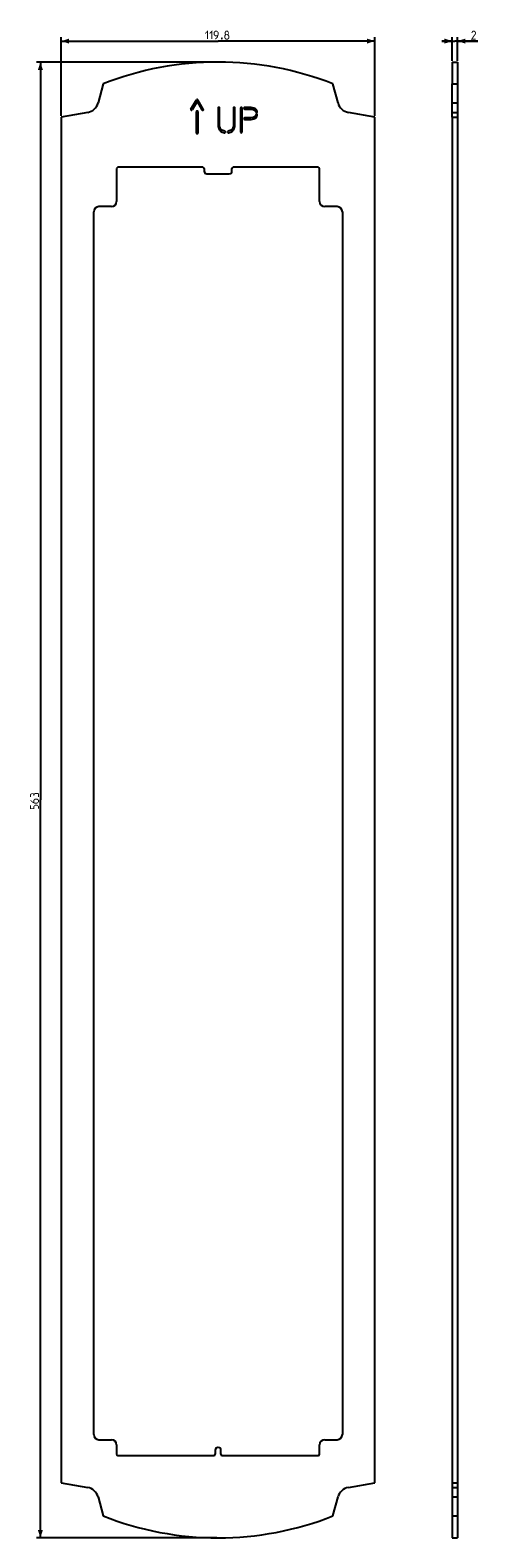
# Model space of a CAD drawing. Units: millimetres. Extents: x -72 to 99, y -282 to 294.
import ezdxf

# ---------------------------------------------------------------- set-up
doc = ezdxf.new("R2010")
doc.units = ezdxf.units.MM
doc.header["$LTSCALE"] = 19.36
doc.layers.get('0').update_dxf_attribs({"linetype": 'CONTINUOUS'})
for name, color, linetype in [('ASSI', 7, 'CONTINUOUS'), ('CURVE', 7, 'CONTINUOUS'), ('RACCORDO', 7, 'CONTINUOUS')]:
    doc.layers.add(name, color=color, linetype=linetype)
doc.styles.get("Standard").update_dxf_attribs({"font": 'txt', "width": 0.8})
doc.dimstyles.new('DIMSTYLE_1', dxfattribs={"dimtxt": 3, "dimasz": 3, "dimexe": 1.5, "dimexo": 0.5, "dimgap": 0.75, "dimtad": 1, "dimtxsty": 'STANDARD', "dimblk": '_FILLED', "dimblk1": '_FILLED', "dimblk2": '_FILLED', "dimcen": 0.09, "dimazin": 2, "dimtfac": 1, "dimtofl": 0, "dimtmove": 0, "dimatfit": 3, "dimldrblk": '_FILLED', "dimfxl": 1, "dimtolj": 1, "dimarcsym": 0})

# ---------------------------------------------------------------- blocks, each defined once
blk = doc.blocks.new('_FILLED')
at = {"color": 0, "linetype": 'BYBLOCK'}
blk.add_solid([(0, 0), (-1, 0.32), (-1, -0.32)], dxfattribs=at)
blk = doc.blocks.new('*D0')
at = {"color": 7, "linetype": 'CONTINUOUS'}
for p, q in [((89.5, 289.5), (85.5, 289.5)), ((85.5, 289.5), (90.5, 289.5)), ((89.5, 282), (89.5, 291)), ((99.29, 289.5), (90.5, 289.5)), ((91.5, 282), (91.5, 291)), ((91.5, 289.5), (99.29, 289.5))]:
    blk.add_line(p, q, dxfattribs=at)
at = {"color": 7, "linetype": 'CONTINUOUS', "xscale": 3, "yscale": 3, "zscale": 3}
blk.add_blockref('_FILLED', (89.5, 289.5), dxfattribs=at)
at = {"color": 7, "linetype": 'CONTINUOUS', "xscale": 3, "yscale": 3, "zscale": 3, "rotation": 180}
blk.add_blockref('_FILLED', (91.5, 289.5), dxfattribs=at)
blk = doc.blocks.new('*D1')
at = {"color": 7, "linetype": 'CONTINUOUS'}
for p, q in [((-59.9, 261), (-59.9, 291)), ((-59.9, 289.5), (0, 289.5)), ((59.9, 289.5), (0, 289.5)), ((59.9, 261), (59.9, 291))]:
    blk.add_line(p, q, dxfattribs=at)
at = {"color": 7, "linetype": 'CONTINUOUS', "xscale": 3, "yscale": 3, "zscale": 3}
for p, rotation in [((-59.9, 289.5), 180), ((59.9, 289.5), 360)]:
    blk.add_blockref('_FILLED', p, dxfattribs=dict(at, rotation=rotation))
blk = doc.blocks.new('*D2')
at = {"color": 7, "linetype": 'CONTINUOUS'}
for p, q in [((-0.5, 281.5), (-69.4, 281.5)), ((-67.9, 281.5), (-67.9, 0)), ((-67.9, -281.5), (-67.9, 0)), ((-0.5, -281.5), (-69.4, -281.5))]:
    blk.add_line(p, q, dxfattribs=at)
at = {"color": 7, "linetype": 'CONTINUOUS', "xscale": 3, "yscale": 3, "zscale": 3}
for p, rotation in [((-67.9, 281.5), 90), ((-67.9, -281.5), 270)]:
    blk.add_blockref('_FILLED', p, dxfattribs=dict(at, rotation=rotation))

msp = doc.modelspace()

# ---------------------------------------------------------------- linework, layer by layer
at = {"color": 7, "linetype": 'CONTINUOUS', "const_width": 0.35}
for points in [[(-4.929, 292.393), (-4.071, 293.25), (-4.071, 290.25)], [(-3.214, 292.393), (-2.357, 293.25), (-2.357, 290.25)], [(-1.071, 290.25), (-0.214, 291.107), (0, 291.964), (0, 292.821), (-0.429, 293.25), (-1.071, 293.25), (-1.5, 292.821), (-1.5, 291.964), (-1.071, 291.536), (-0.143, 291.536)], [(3, 291.964), (2.714, 292.179), (2.714, 292.821), (3, 293.25), (3.643, 293.25), (3.929, 292.821), (3.929, 292.179), (3.643, 291.964), (4.071, 291.536), (4.071, 290.679), (3.643, 290.25), (3, 290.25), (2.571, 290.679)], [(98.43, 290.25), (96.93, 290.25), (98.43, 292.393), (98.43, 292.821), (98.002, 293.25), (97.359, 293.25), (96.93, 292.607)], [(1.5, 290.75), (1.571, 290.607), (1.571, 290.536), (1.429, 290.393), (1.357, 290.393), (1.286, 290.464), (1.286, 290.536), (1.357, 290.679), (1.429, 290.75), (1.5, 290.75)], [(1.571, 290.536), (1.5, 290.321), (1.357, 290.036)], [(2.571, 290.679), (2.571, 291.536), (3, 291.964), (3.643, 291.964)], [(-70.364, 2.036), (-70.579, 2.393), (-71.221, 2.393), (-71.65, 2.036), (-71.65, 1.179)], [(-71.65, -0.107), (-71.007, -0.75), (-70.15, -1.179), (-69.079, -1.179), (-68.65, -0.75), (-68.65, -0.107), (-69.079, 0.321), (-69.936, 0.321), (-70.364, -0.107), (-70.364, -1.036)], [(-68.65, 1.179), (-68.65, 2.25), (-68.864, 2.464), (-69.936, 2.464), (-70.364, 2.036), (-70.364, 1.607)], [(-68.65, -3.321), (-68.65, -2.464), (-69.079, -2.036), (-69.936, -2.036), (-70.364, -2.464), (-70.364, -3.321), (-71.65, -3.321), (-71.65, -2.036)]]:
    msp.add_lwpolyline(points, dxfattribs=at)
at = {"layer": 'ASSI', "color": 7, "linetype": 'CONTINUOUS'}
for p, q in [((89.496, 281.5), (89.496, 273.152)), ((89.496, 281.5), (91.496, 281.5)), ((91.496, 281.5), (91.496, 273.152)), ((89.496, 273.152), (91.496, 273.152)), ((-59.9, 260.5), (-59.9, -260.5)), ((59.9, -260.5), (59.9, 260.5)), ((89.496, 260.5), (89.496, -260.5)), ((89.496, 260.5), (91.496, 260.5)), ((91.496, 260.5), (91.496, -260.5)), ((89.496, -260.5), (91.496, -260.5)), ((89.496, -273.152), (91.496, -273.152)), ((89.496, -273.152), (89.496, -281.5)), ((91.496, -273.152), (91.496, -281.5)), ((89.496, -281.5), (91.496, -281.5))]:
    msp.add_line(p, q, dxfattribs=at)
for centre, start, end in [((0, 161.9), 68.46578, 111.53422), ((0, -161.9), 248.46578, 291.53422)]:
    msp.add_arc(centre, 119.6, start, end, dxfattribs=at)
at = {"layer": 'CURVE', "color": 250, "linetype": 'CONTINUOUS'}
for p, q in [((-10.359, 263.551), (-8.259, 267.151)), ((-8, 266.404), (-9.84, 263.249)), ((-8, 266.404), (-6.16, 263.249)), ((-5.641, 263.551), (-7.741, 267.151)), ((-8.3, 254.5), (-8.3, 262.5)), ((-7.7, 262.5), (-7.7, 254.5)), ((0, 263.892), (0, 256.923)), ((0.6, 257.02), (0.6, 263.892)), ((5.862, 263.892), (5.862, 257.02)), ((6.462, 256.923), (6.462, 263.892)), ((8.615, 263.892), (8.615, 254.8)), ((9.215, 254.8), (9.215, 263.892)), ((12.654, 264.192), (10.165, 264.192)), ((10.165, 263.592), (12.726, 263.592)), ((12.705, 260.215), (10.165, 260.215)), ((10.165, 259.615), (12.654, 259.615)), ((13.731, 263.923), (12.654, 264.192)), ((12.654, 259.615), (13.731, 259.885)), ((13.396, 260.388), (12.705, 260.215)), ((12.726, 263.592), (13.375, 263.43)), ((13.375, 263.43), (13.914, 263.161)), ((13.914, 260.647), (13.396, 260.388)), ((14.269, 263.654), (13.731, 263.923)), ((13.731, 259.885), (14.269, 260.154)), ((13.914, 263.161), (14.283, 262.791)), ((14.283, 261.016), (13.914, 260.647)), ((14.808, 263.115), (14.269, 263.654)), ((14.269, 260.154), (14.808, 260.692)), ((14.283, 262.791), (14.419, 262.384)), ((14.419, 261.424), (14.283, 261.016)), ((14.988, 262.574), (14.808, 263.115)), ((14.808, 260.692), (14.988, 261.234)), ((0, 256.923), (0.269, 256.115)), ((0.269, 256.115), (0.538, 255.577)), ((0.538, 255.577), (1.077, 255.038)), ((0.825, 256.346), (0.6, 257.02)), ((1.032, 255.932), (0.825, 256.346)), ((1.432, 255.532), (1.032, 255.932)), ((1.077, 255.038), (1.615, 254.769)), ((1.825, 255.335), (1.432, 255.532)), ((1.615, 254.769), (2.483, 254.552)), ((2.629, 255.134), (1.825, 255.335)), ((4.637, 255.335), (3.833, 255.134)), ((3.979, 254.552), (4.846, 254.769)), ((5.029, 255.532), (4.637, 255.335)), ((4.846, 254.769), (5.385, 255.038)), ((5.43, 255.932), (5.029, 255.532)), ((5.385, 255.038), (5.923, 255.577)), ((5.637, 256.346), (5.43, 255.932)), ((5.862, 257.02), (5.637, 256.346)), ((5.923, 255.577), (6.192, 256.115)), ((6.192, 256.115), (6.462, 256.923))]:
    msp.add_line(p, q, dxfattribs=at)
for centre, start, end in [((-8, 267), 30.25, 149.75), ((-10.099, 263.4), 149.75, 329.75), ((-8, 262.5), 0, 180), ((-5.901, 263.4), 210.25, 30.25), ((0.3, 263.892), 0, 180), ((6.162, 263.892), 0, 180), ((8.915, 263.892), 0, 180), ((10.165, 263.892), 90, 270), ((10.165, 259.915), 90, 270), ((14.704, 262.479), 198.435002, 18.435002), ((14.704, 261.329), 341.564989, 161.564989), ((-8, 254.5), 180, 360), ((2.556, 254.843), 255.963757, 75.963757), ((3.906, 254.843), 104.036245, 284.036245), ((8.915, 254.8), 180, 360)]:
    msp.add_arc(centre, 0.3, start, end, dxfattribs=at)
at = {"layer": 'RACCORDO', "color": 7, "linetype": 'CONTINUOUS'}
for p, q in [((-43.9, 273.152), (-45.84, 265.911)), ((45.84, 265.911), (43.9, 273.152)), ((89.496, 260.5), (89.496, 273.152)), ((91.496, 273.152), (91.496, 260.5)), ((-49.802, 262.281), (-59.9, 260.5)), ((59.9, 260.5), (49.802, 262.281)), ((-38.75, 240.85), (-38.75, 228.35)), ((-5.8, 241.35), (-38.25, 241.35)), ((-5.3, 240.85), (-5.3, 239.85)), ((-4.3, 238.85), (4.3, 238.85)), ((5.3, 239.85), (5.3, 240.85)), ((38.25, 241.35), (5.8, 241.35)), ((38.75, 228.35), (38.75, 240.85)), ((-47.5, -242.05), (-47.5, 224.35)), ((-40.75, 226.35), (-45.5, 226.35)), ((45.5, 226.35), (40.75, 226.35)), ((47.5, 224.35), (47.5, -242.05)), ((-45.5, -244.05), (-40.75, -244.05)), ((-38.75, -246.05), (-38.75, -249.55)), ((0.1, -247.05), (-0.1, -247.05)), ((38.75, -249.55), (38.75, -246.05)), ((40.75, -244.05), (45.5, -244.05)), ((-38.25, -250.05), (-1.6, -250.05)), ((-1.1, -248.05), (-1.1, -249.55)), ((1.1, -249.55), (1.1, -248.05)), ((1.6, -250.05), (38.25, -250.05)), ((-59.9, -260.5), (-49.802, -262.281)), ((49.802, -262.281), (59.9, -260.5)), ((89.496, -260.5), (89.496, -273.152)), ((91.496, -260.5), (91.496, -273.152)), ((-45.84, -265.911), (-43.9, -273.152)), ((43.9, -273.152), (45.84, -265.911))]:
    msp.add_line(p, q, dxfattribs=at)
at = {"layer": 'RACCORDO', "color": 250, "linetype": 'CONTINUOUS'}
for p, q in [((89.496, 265.911), (91.496, 265.911)), ((89.496, 262.281), (91.496, 262.281)), ((89.496, -262.281), (91.496, -262.281)), ((89.496, -265.911), (91.496, -265.911))]:
    msp.add_line(p, q, dxfattribs=at)
at = {"layer": 'RACCORDO', "color": 7, "linetype": 'CONTINUOUS'}
for centre, radius, start, end in [((-50.67, 267.205), 5, 280, 345), ((50.67, 267.205), 5, 195, 260), ((-38.25, 240.85), 0.5, 90, 180), ((-5.8, 240.85), 0.5, 0, 90), ((-4.3, 239.85), 1, 180, 270), ((4.3, 239.85), 1, 270, 360), ((5.8, 240.85), 0.5, 90, 180), ((38.25, 240.85), 0.5, 0, 90), ((-45.5, 224.35), 2, 90, 180), ((-40.75, 228.35), 2, 270, 360), ((40.75, 228.35), 2, 180, 270), ((45.5, 224.35), 2, 0, 90), ((-45.5, -242.05), 2, 180, 270), ((-40.75, -246.05), 2, 0, 90), ((-0.1, -248.05), 1, 90, 180), ((0.1, -248.05), 1, 0, 90), ((40.75, -246.05), 2, 90, 180), ((45.5, -242.05), 2, 270, 360), ((-38.25, -249.55), 0.5, 180, 270), ((-1.6, -249.55), 0.5, 270, 360), ((1.6, -249.55), 0.5, 180, 270), ((38.25, -249.55), 0.5, 270, 360), ((-50.67, -267.205), 5, 15, 80), ((50.67, -267.205), 5, 100, 165)]:
    msp.add_arc(centre, radius, start, end, dxfattribs=at)

# ---------------------------------------------------------------- dimensions: what is measured, and where the dimension line sits
at = {"color": 7, "linetype": 'CONTINUOUS'}
for base, p1, p2, angle, picture, middle in [((-59.9, 289.5), (59.9, 260.5), (-59.9, 260.5), 180, '*D1', (-4.929, 289.5)), ((89.496, 289.5), (91.496, 281.5), (89.496, 281.5), 180, '*D0', (96.93, 289.5)), ((-67.9, -281.5), (0, 281.5), (0, -281.5), 270, '*D2', (-67.9, -3.321))]:
    dim = msp.add_linear_dim(base=base, p1=p1, p2=p2, angle=angle, dimstyle='DIMSTYLE_1', dxfattribs=at)
    dim.commit()
    dim.dimension.update_dxf_attribs({"geometry": picture, "text_midpoint": middle, "dimtype": 160})

doc.saveas('drawing.dxf')
